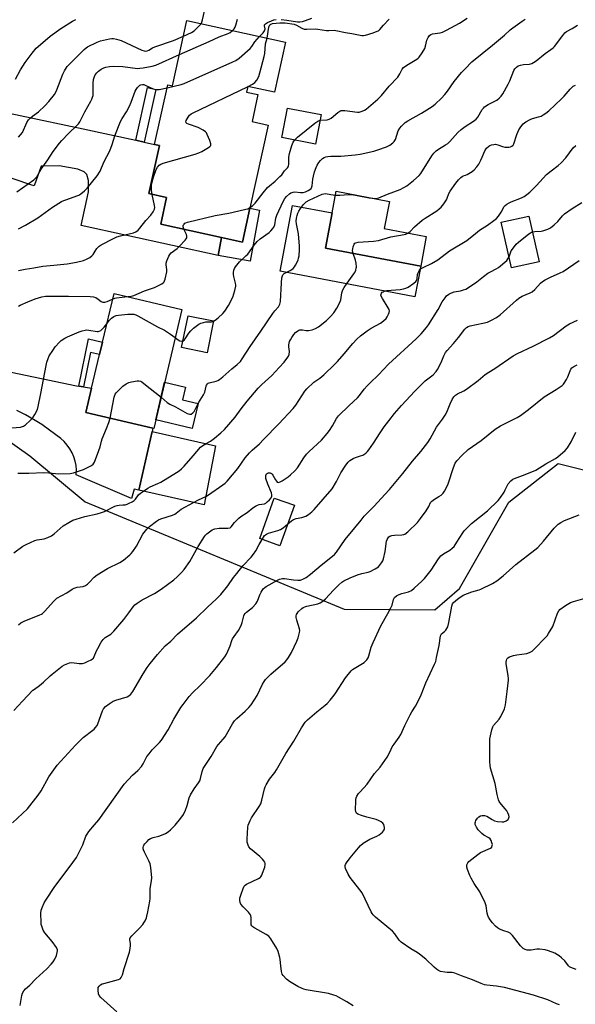
# Model space of a CAD drawing. Units: inches. Extents: x 1267769 to 1273769, y 577449 to 581449.
# Drawn here: x 1269277 to 1269531, y 579870 to 580321 of the extents above; entities that cross this region are included whole.
import ezdxf

# ---------------------------------------------------------------- set-up
doc = ezdxf.new("R2010")
doc.units = ezdxf.units.IN
doc.header["$MEASUREMENT"] = 0
for name, color, linetype in [('BLDG-Footprint', 5, 'Continuous'), ('CULTRL-Pad', 6, 'Continuous'), ('NTRL-Trees', 3, 'Continuous'), ('TRANS-Driveway', 251, 'Continuous'), ('TRANS-Non Street Sidewalk', 7, 'Continuous'), ('Undefined', 1, 'Continuous')]:
    doc.layers.add(name, color=color, linetype=linetype)

msp = doc.modelspace()

# ---------------------------------------------------------------- linework, layer by layer
at = {"layer": 'BLDG-Footprint'}
for points, elevation in [([(1269398.66, 580310.56), (1269393.61, 580287.7), (1269381.41, 580290.4), (1269380.83, 580287.79), (1269386.12, 580286.62), (1269383.41, 580274.34), (1269390.8, 580272.71), (1269382.38, 580234.59), (1269378.95, 580219.08), (1269369.38, 580221.19), (1269341.56, 580227.34), (1269344.26, 580239.53), (1269336.21, 580241.31), (1269341.07, 580263.29), (1269338.77, 580263.8), (1269344.81, 580291.13), (1269347.02, 580290.64), (1269353.61, 580320.51)], 619), ([(1269415.08, 580277.52), (1269412.47, 580264.01), (1269397.08, 580266.98), (1269399.69, 580280.48)], 621.4), ([(1269463.18, 580221.64), (1269460.62, 580208.1), (1269417.01, 580216.35), (1269420.05, 580232.45), (1269421.93, 580242.36), (1269446.27, 580237.75), (1269443.91, 580225.28)], 627.49), ([(1269514.87, 580210.16), (1269502.18, 580207.3), (1269497.47, 580228.19), (1269510.16, 580231.05)], 631.8), ([(1269351.26, 580188.31), (1269338.37, 580133.83), (1269337.97, 580133.92), (1269307.32, 580141.18), (1269309.93, 580152.2), (1269313.59, 580167.7), (1269314.92, 580173.28), (1269320.21, 580195.66)], 624.77), ([(1269365.81, 580183.03), (1269362.78, 580168.46), (1269351.15, 580170.88), (1269354.18, 580185.45)], 624.11), ([(1269366.6, 580125.94), (1269361.54, 580098.84), (1269331.57, 580105.6), (1269337.63, 580132.47)], 627.58), ([(1269402.76, 580098.67), (1269396.16, 580080.16), (1269386.9, 580083.47), (1269393.49, 580101.97)], 633.4)]:
    msp.add_lwpolyline(points, close=True, dxfattribs=dict(at, elevation=elevation))
at = {"layer": 'CULTRL-Pad'}
for points in [[(1269386.75, 580233.81), (1269382.54, 580210.43), (1269367.92, 580213.06), (1269369.38, 580221.19), (1269378.95, 580219.08), (1269382.38, 580234.59)], [(1269460.62, 580208.1), (1269457.98, 580194.14), (1269396.28, 580205.81), (1269401.97, 580235.88), (1269420.05, 580232.45), (1269417.01, 580216.35)], [(1269358.74, 580145.29), (1269356.01, 580133.78), (1269339.29, 580137.74), (1269343.38, 580155.01), (1269352.92, 580152.75), (1269351.55, 580146.98)]]:
    msp.add_lwpolyline(points, close=True, dxfattribs=at)
at = {"layer": 'NTRL-Trees'}
msp.add_lwpolyline([(1268916.32, 580273.43), (1269037.09, 580212.36), (1269130.86, 580181.5), (1269250.41, 580143.41), (1269281.66, 580121.27), (1269306.92, 580100.22), (1269425.55, 580051.12), (1269467.13, 580050.85), (1269478.42, 580060.53), (1269501, 580100.04), (1269523.58, 580117.78), (1269549.38, 580111.33), (1269573.58, 580116.98), (1269607.45, 580098.43), (1269598.58, 580066.17), (1269575.19, 580021.82), (1269592.12, 579991.98), (1269625.99, 579984.72), (1269695.31, 579968.06), (1269774.41, 579968.67), (1269804.22, 579927.46), (1269842.93, 579872.62), (1269876.8, 579866.17)], dxfattribs=at)
at = {"layer": 'TRANS-Driveway'}
for points in [[(1269248.3, 580283.18), (1269306, 580271.02), (1269330.14, 580265.7), (1269334, 580264.85), (1269338.77, 580263.8), (1269341.07, 580263.29), (1269336.21, 580241.31), (1269344.26, 580239.53), (1269341.56, 580227.34), (1269369.38, 580221.19), (1269367.92, 580213.06), (1269305.12, 580226.79), (1269308.52, 580242.19), (1269308.44, 580247.36), (1269307.74, 580250.1), (1269306.46, 580251.3), (1269303.69, 580252.46), (1269295.15, 580253.96), (1269286.8, 580253.83), (1269283.58, 580244.82), (1269282.07, 580245.35), (1269258.16, 580253.34)], [(1269230.75, 580168.46), (1269303.06, 580153.37), (1269304.09, 580153.2), (1269306.18, 580152.84), (1269309.93, 580152.2), (1269307.32, 580141.18), (1269337.97, 580133.92), (1269337.63, 580132.47), (1269331.57, 580105.6), (1269329.46, 580106.12), (1269328.25, 580101.77), (1269302.91, 580112.66), (1269302.98, 580114.74), (1269302.81, 580116.81), (1269302.43, 580118.85), (1269301.82, 580120.83), (1269301, 580122.74), (1269299.99, 580124.55), (1269298.78, 580126.24), (1269297.39, 580127.79), (1269295.85, 580129.17), (1269290.7, 580133.07), (1269287.12, 580135.58), (1269283.41, 580137.91), (1269279.6, 580140.06), (1269275.68, 580142.01)]]:
    msp.add_lwpolyline(points, dxfattribs=at)
at = {"layer": 'TRANS-Non Street Sidewalk'}
for points in [[(1269334, 580264.85), (1269330.14, 580265.7), (1269335.47, 580289.88), (1269339.33, 580289.03)], [(1269306.18, 580152.84), (1269304.09, 580153.2), (1269308.5, 580174.8), (1269314.91, 580173.28), (1269313.6, 580167.7), (1269309.39, 580168.56)]]:
    msp.add_lwpolyline(points, close=True, dxfattribs=at)
at = {"layer": 'Undefined'}
msp.add_line((1269381.36, 580290.18, 620), (1269381.68, 580290.33, 620), dxfattribs=at)
for points, elevation in [([(1269360.09, 580319.08), (1269360.4, 580319.73), (1269360.76, 580320.84), (1269361.87, 580326.25)], 614), ([(1269365.79, 580182.96), (1269366.49, 580183.41), (1269367.82, 580184.52), (1269370, 580186.44), (1269370.98, 580187.48), (1269372.58, 580190.03), (1269374.59, 580193.91), (1269375.53, 580196.95), (1269375.95, 580198.9), (1269375.95, 580199.47), (1269375.82, 580200.33), (1269375.02, 580203.35), (1269374.87, 580204.36), (1269374.91, 580205.17), (1269375.11, 580206.24), (1269375.4, 580207.02), (1269375.85, 580207.76), (1269377.64, 580210.09), (1269380.61, 580212.81), (1269381.4, 580213.63), (1269384.39, 580217.78), (1269385.7, 580219.36), (1269387.16, 580220.57), (1269391.21, 580223.48), (1269392.05, 580224.26), (1269392.98, 580225.33), (1269393.41, 580226.02), (1269393.78, 580226.95), (1269394.34, 580230.14), (1269394.8, 580231.48), (1269397.63, 580237.67), (1269398.48, 580239.12), (1269399.17, 580240.01), (1269400.49, 580241.17), (1269401.2, 580241.65), (1269401.71, 580241.89), (1269402.2, 580242), (1269402.98, 580242.05), (1269405.52, 580241.77), (1269406.81, 580241.86), (1269407.83, 580242.16), (1269409.08, 580242.69), (1269409.9, 580243.2), (1269410.39, 580243.71), (1269410.74, 580244.34), (1269410.88, 580244.86), (1269411.18, 580247.91), (1269411.49, 580249.32), (1269412.04, 580251.24), (1269412.75, 580253.2), (1269413.26, 580254.38), (1269413.98, 580255.57), (1269414.71, 580256.42), (1269415.71, 580257.34), (1269416.38, 580257.79), (1269417.19, 580258.1), (1269418.05, 580258.3), (1269419.52, 580258.45), (1269423.97, 580258.39), (1269430.63, 580259.08), (1269432.95, 580259.41), (1269439.09, 580260.74), (1269441.06, 580261.33), (1269444.89, 580262.74), (1269446.42, 580263.53), (1269447.81, 580264.49), (1269448.39, 580265.1), (1269449, 580266.05), (1269450.37, 580270.03), (1269451.05, 580271.33), (1269451.78, 580272.22), (1269453.52, 580273.81), (1269454.67, 580274.69), (1269460.96, 580278.08), (1269465.81, 580281.16), (1269467.18, 580282.23), (1269470.09, 580285.05), (1269471.61, 580286.7), (1269472.82, 580288.18), (1269475.99, 580292.61), (1269479.31, 580296.69), (1269480.9, 580298.43), (1269484.05, 580301.56), (1269493.53, 580309.19), (1269499.01, 580313.85), (1269501.63, 580316.26), (1269502.76, 580317.19), (1269507.02, 580320.27), (1269508.48, 580321.21)], 624), ([(1269374.44, 580315.91), (1269375.24, 580316.78), (1269375.61, 580317.47), (1269375.97, 580318.47), (1269376.7, 580321.1)], 616), ([(1269386.78, 580313.19), (1269388.41, 580314.94), (1269389.08, 580315.86), (1269389.27, 580316.32), (1269389.33, 580316.76), (1269389.11, 580318.07), (1269389.16, 580318.49), (1269389.57, 580319.03), (1269390.47, 580319.58), (1269392.29, 580320.4), (1269393.36, 580320.79), (1269394.44, 580321.01)], 618), ([(1269390.29, 580312.41), (1269391.09, 580317.47), (1269391.23, 580318), (1269391.49, 580318.53), (1269392, 580318.89), (1269392.76, 580319.11), (1269396.15, 580319.5), (1269398.55, 580319.41), (1269402.67, 580318.85), (1269403.77, 580318.45), (1269406.25, 580316.97), (1269407.31, 580316.61), (1269408.44, 580316.53), (1269412.39, 580316.72), (1269413.53, 580316.61), (1269417.54, 580315.92), (1269418.58, 580315.9), (1269420.95, 580316.05), (1269421.82, 580316.01), (1269426.16, 580315.04), (1269429.13, 580314.58), (1269433.6, 580313.68), (1269434.45, 580313.68), (1269435.28, 580313.83), (1269438.87, 580314.93), (1269440.75, 580315.6), (1269441.23, 580315.87), (1269441.84, 580316.39), (1269443.55, 580318.46), (1269446.1, 580321.19)], 620), ([(1269396.71, 580321.03), (1269399.37, 580320.71), (1269404.26, 580319.99), (1269405.34, 580319.97), (1269406.44, 580320.14), (1269407.81, 580320.5), (1269410.78, 580321.61)], 618), ([(1269414.57, 580274.88), (1269417.72, 580275.08), (1269418.77, 580275.32), (1269419.68, 580275.89), (1269422.63, 580278.48), (1269423.54, 580279.07), (1269424.27, 580279.34), (1269425.05, 580279.41), (1269425.89, 580279.37), (1269431.61, 580278.58), (1269432.46, 580278.63), (1269433.81, 580279), (1269434.84, 580279.46), (1269435.58, 580279.96), (1269441.04, 580284.5), (1269442.64, 580286.15), (1269446.22, 580290.49), (1269450.11, 580294.67), (1269451.04, 580296.08), (1269452.16, 580298.33), (1269452.67, 580298.99), (1269454.29, 580300.15), (1269458.79, 580302.84), (1269459.47, 580303.37), (1269459.86, 580303.79), (1269461.21, 580305.72), (1269462.44, 580307.72), (1269462.82, 580308.78), (1269463.36, 580311.54), (1269464, 580312.83), (1269464.69, 580313.73), (1269465.29, 580314.16), (1269465.99, 580314.43), (1269469.51, 580314.93), (1269470.62, 580315.26), (1269472.44, 580316.16), (1269478.33, 580319.36), (1269481.81, 580321.55)], 622), ([(1269350.17, 580304.93), (1269363.81, 580310.98), (1269368.29, 580313.05), (1269372.5, 580314.56), (1269373.44, 580315.11), (1269374.44, 580315.91)], 616), ([(1269352.05, 580313.43), (1269355.69, 580315.02), (1269356.96, 580315.75), (1269359.25, 580318.02), (1269360.09, 580319.08)], 614), ([(1269438.75, 580239.18), (1269440.33, 580239.12), (1269441.42, 580239.33), (1269445.44, 580241.12), (1269451.15, 580243.16), (1269452.95, 580244.08), (1269454.19, 580244.83), (1269457.24, 580247.26), (1269459.87, 580249.63), (1269460.7, 580250.57), (1269465.76, 580258.65), (1269466.66, 580259.8), (1269467.65, 580260.84), (1269468.77, 580261.7), (1269472.01, 580263.6), (1269472.96, 580264.25), (1269473.95, 580265.22), (1269477.58, 580269.28), (1269479.08, 580270.64), (1269480.93, 580272.01), (1269484.82, 580274.44), (1269486, 580275.31), (1269486.83, 580276.29), (1269488.81, 580279.76), (1269489.3, 580280.46), (1269489.86, 580281.08), (1269491.46, 580282.15), (1269495.43, 580284.13), (1269496.52, 580284.95), (1269497.48, 580285.89), (1269498.29, 580287.05), (1269500.7, 580291.35), (1269501.44, 580292.95), (1269503.29, 580297.69), (1269503.72, 580298.42), (1269504.43, 580299.22), (1269505.27, 580299.84), (1269506.29, 580300.17), (1269507.65, 580300.38), (1269510.48, 580300.58), (1269511.54, 580300.86), (1269512.27, 580301.28), (1269513.43, 580302.12), (1269517.61, 580305.47), (1269520.21, 580307.21), (1269521.26, 580308.09), (1269521.85, 580308.71), (1269525.61, 580313.74), (1269526.57, 580314.82), (1269527.4, 580315.45), (1269530.01, 580316.93), (1269532.42, 580318.46)], 626), ([(1269276.41, 580267.11), (1269277.43, 580268.14), (1269278.27, 580269.33), (1269280.23, 580273.83), (1269280.97, 580275.04), (1269281.75, 580275.83), (1269282.82, 580276.75), (1269285.59, 580278.78), (1269288.55, 580281.52), (1269290.35, 580283.47), (1269292.94, 580286.68), (1269293.63, 580287.81), (1269294.08, 580288.79), (1269296.7, 580296.03), (1269297.53, 580297.53), (1269298.8, 580299.41), (1269299.77, 580300.5), (1269304, 580304.64), (1269306.56, 580307.3), (1269307.38, 580308.01), (1269308.09, 580308.46), (1269312.48, 580310.61), (1269314.08, 580311.26), (1269318.11, 580312.2), (1269319.27, 580312.35), (1269320, 580312.34), (1269321.31, 580312.07), (1269323.49, 580311.31), (1269332.89, 580306.97), (1269333.98, 580306.6), (1269334.82, 580306.54), (1269335.34, 580306.63), (1269336.09, 580306.92), (1269337.84, 580307.97), (1269338.91, 580308.44), (1269347.43, 580311.44), (1269352.05, 580313.43)], 614), ([(1269344.51, 580289.79), (1269350.97, 580291.2), (1269352.37, 580291.64), (1269374.6, 580301.56), (1269375.92, 580302.21), (1269377.48, 580303.3), (1269382.59, 580307.75), (1269383.32, 580308.63), (1269384.6, 580310.79), (1269386.78, 580313.19)], 618), ([(1269381.68, 580290.33), (1269383.59, 580291.33), (1269384.65, 580292.15), (1269385.51, 580293.21), (1269386.43, 580294.95), (1269386.97, 580296.63), (1269389, 580304.01), (1269389.24, 580305.46), (1269389.61, 580309.85), (1269390.29, 580312.41)], 620), ([(1269275.72, 580242.13), (1269283.46, 580247.68), (1269284.31, 580248.43), (1269284.82, 580249.05), (1269286.83, 580252.56), (1269289.94, 580256.78), (1269292.33, 580260.52), (1269295.23, 580264.36), (1269296.38, 580265.67), (1269299.4, 580268.82), (1269303.32, 580272.68), (1269303.89, 580273.32), (1269304.52, 580274.22), (1269306.86, 580278.76), (1269309.58, 580283.55), (1269310.08, 580284.59), (1269310.38, 580285.41), (1269310.58, 580286.25), (1269310.69, 580287.72), (1269310.61, 580291.81), (1269310.85, 580293.53), (1269311.21, 580294.93), (1269311.59, 580295.69), (1269312.3, 580296.58), (1269313.08, 580297.3), (1269314.3, 580298.19), (1269315.46, 580298.8), (1269316.49, 580299.13), (1269318.12, 580299.47), (1269319.82, 580299.62), (1269324.22, 580299.55), (1269330.94, 580298.64), (1269332.08, 580298.67), (1269333.52, 580298.88), (1269337.74, 580299.7), (1269339.35, 580300.15), (1269350.17, 580304.93)], 616), ([(1269276.5, 580225.22), (1269279.73, 580226.94), (1269285.28, 580230.17), (1269292, 580235.05), (1269296.19, 580237.64), (1269297.21, 580238.17), (1269298.55, 580238.69), (1269303.24, 580240.23), (1269304.02, 580240.6), (1269304.95, 580241.21), (1269306.72, 580242.6), (1269307.89, 580243.81), (1269312.45, 580249.44), (1269313.82, 580251.62), (1269315.56, 580255.63), (1269318.24, 580260.85), (1269319.34, 580263.83), (1269320.53, 580267.73), (1269323.24, 580274.36), (1269323.96, 580275.67), (1269325.92, 580278.68), (1269327.3, 580281.27), (1269328.1, 580283.17), (1269329.89, 580288.16), (1269330.29, 580288.94), (1269330.99, 580289.9), (1269331.58, 580290.54), (1269332.02, 580290.9), (1269332.51, 580291.15), (1269333.23, 580291.28), (1269333.89, 580291.18), (1269334.43, 580291), (1269338.17, 580289.31), (1269339.52, 580288.91), (1269340.94, 580289.02), (1269344.51, 580289.79)], 618), ([(1269337.73, 580240.98), (1269337.37, 580242.86), (1269337.29, 580243.67), (1269337.31, 580244.97), (1269337.51, 580246.09), (1269338.28, 580248.84), (1269339.56, 580252.42), (1269340.06, 580253.42), (1269340.88, 580254.4), (1269341.58, 580254.83), (1269342.69, 580255.22), (1269357.38, 580259.42), (1269359.08, 580259.96), (1269360.41, 580260.6), (1269363.47, 580262.37), (1269364.14, 580262.85), (1269364.57, 580263.4), (1269364.57, 580264.1), (1269364.03, 580265.69), (1269362.89, 580268.39), (1269362.47, 580269.12), (1269362.11, 580269.53), (1269360.97, 580270.31), (1269358.7, 580271.51), (1269354.28, 580273.13), (1269353.56, 580273.46), (1269353.21, 580273.73), (1269353.08, 580274.09), (1269353.26, 580274.76), (1269354.1, 580276.27), (1269354.79, 580277.21), (1269355.46, 580277.76), (1269356.49, 580278.33), (1269381.36, 580290.18)], 620), ([(1269454.79, 580223.23), (1269455.77, 580223.94), (1269457.82, 580226.13), (1269461.21, 580229.17), (1269462.6, 580230.13), (1269468.04, 580233.48), (1269469.14, 580234.3), (1269469.94, 580235.06), (1269471.24, 580236.7), (1269472.43, 580238.4), (1269472.79, 580239.16), (1269473.49, 580241.41), (1269474.03, 580242.42), (1269476.63, 580246.05), (1269477.92, 580247.66), (1269478.91, 580248.7), (1269479.56, 580249.21), (1269480, 580249.44), (1269481.16, 580249.77), (1269481.95, 580250.1), (1269484.21, 580251.39), (1269485.07, 580252.12), (1269486.35, 580253.61), (1269487.17, 580254.77), (1269488.14, 580256.6), (1269488.78, 580257.94), (1269489.98, 580260.88), (1269490.81, 580262.04), (1269491.8, 580263.05), (1269492.26, 580263.36), (1269493, 580263.64), (1269494.08, 580263.83), (1269494.89, 580263.87), (1269495.96, 580263.69), (1269498.02, 580262.86), (1269499.08, 580262.6), (1269500.98, 580262.62), (1269501.76, 580262.75), (1269502.37, 580263), (1269502.89, 580263.42), (1269503.3, 580264.09), (1269504.56, 580268.35), (1269505.51, 580270.46), (1269506.41, 580271.93), (1269507.59, 580273.23), (1269508.7, 580274.17), (1269510.72, 580275.29), (1269511.79, 580275.71), (1269514.59, 580276.42), (1269515.7, 580276.78), (1269516.72, 580277.31), (1269517.92, 580278.14), (1269519.27, 580279.27), (1269525.05, 580284.63), (1269526.23, 580285.85), (1269528.99, 580289.15), (1269530.48, 580290.41), (1269531.42, 580291.01)], 628), ([(1269402.91, 580265.85), (1269403.53, 580266.57), (1269404.17, 580267.16), (1269412.07, 580273.6), (1269413.45, 580274.54), (1269414.57, 580274.88)], 622), ([(1269382.44, 580234.88), (1269383.57, 580235.69), (1269384.77, 580236.9), (1269388.47, 580241.61), (1269390.5, 580244.05), (1269391.33, 580244.83), (1269394, 580247.08), (1269396.19, 580249.11), (1269396.96, 580249.98), (1269398.27, 580251.78), (1269399.58, 580253.13), (1269399.89, 580253.54), (1269400.1, 580254.02), (1269400.2, 580254.56), (1269400.26, 580257.96), (1269400.54, 580259.66), (1269401.61, 580263.31), (1269402.25, 580264.8), (1269402.91, 580265.85)], 622), ([(1269362.27, 580102.72), (1269363.43, 580103.44), (1269370.07, 580108.08), (1269371.02, 580108.79), (1269371.95, 580109.65), (1269376.87, 580115.46), (1269380.28, 580120.44), (1269382.18, 580122.69), (1269383.44, 580123.93), (1269386.79, 580126.84), (1269388.69, 580128.71), (1269395.67, 580135.91), (1269402.26, 580142.91), (1269403.42, 580144.48), (1269407.53, 580150.84), (1269408.43, 580152), (1269411.73, 580154.98), (1269414.41, 580156.88), (1269416.2, 580158.33), (1269421.32, 580163.21), (1269422.53, 580164.48), (1269425.55, 580167.94), (1269429.49, 580172.7), (1269431.39, 580174.72), (1269433.03, 580176.18), (1269436.05, 580178.54), (1269437.99, 580179.75), (1269442.14, 580182.04), (1269443.52, 580183.07), (1269444.79, 580184.22), (1269445.28, 580184.9), (1269445.9, 580186.16), (1269446.17, 580186.94), (1269446.27, 580187.7), (1269446.15, 580188.22), (1269445.79, 580188.98), (1269443.13, 580193.24), (1269442.55, 580194.43), (1269442.43, 580194.89), (1269442.47, 580195.34), (1269442.67, 580195.77), (1269442.98, 580196.14), (1269443.38, 580196.42), (1269443.86, 580196.62), (1269445.17, 580196.93), (1269451.28, 580197.42), (1269452.71, 580197.66), (1269453.81, 580198.06), (1269454.86, 580198.56), (1269457.49, 580200.29), (1269458.33, 580201.02), (1269458.8, 580201.7), (1269459.06, 580202.48), (1269459.2, 580204.23), (1269459.38, 580205.04), (1269459.84, 580206.02), (1269460.52, 580206.83), (1269461.72, 580207.55), (1269465.6, 580209.39), (1269468.51, 580211.07), (1269473.79, 580215.08), (1269481.7, 580219.92), (1269485.64, 580223.11), (1269487.52, 580224.52), (1269488.71, 580225.35), (1269491.27, 580226.92), (1269494.13, 580228.96), (1269495.25, 580229.89), (1269496.18, 580230.95), (1269497.49, 580232.78), (1269498.33, 580234.57), (1269498.72, 580235.23), (1269499.25, 580235.82), (1269500.11, 580236.51), (1269501.05, 580237.1), (1269502.06, 580237.59), (1269506.75, 580239.36), (1269508.02, 580240.05), (1269509.22, 580240.85), (1269510.52, 580242.01), (1269513.64, 580245.08), (1269518.27, 580250.07), (1269520.33, 580251.78), (1269523.6, 580254.16), (1269524.87, 580255.33), (1269527.07, 580257.66), (1269530.46, 580262.19), (1269531.59, 580263.32)], 630), ([(1269276.49, 580206.19), (1269279.52, 580206.8), (1269283.47, 580207.36), (1269287.54, 580208.12), (1269292.58, 580208.5), (1269298.77, 580209.25), (1269303.01, 580209.92), (1269306.17, 580210.76), (1269307.57, 580211.26), (1269309.13, 580212.13), (1269310.07, 580212.82), (1269310.58, 580213.42), (1269311.51, 580215.01), (1269312.37, 580216.16), (1269313.33, 580217.2), (1269314.28, 580217.86), (1269319.89, 580220.78), (1269321.48, 580221.49), (1269323.15, 580221.99), (1269329.16, 580223.35), (1269330.19, 580223.78), (1269331.28, 580224.59), (1269332.05, 580225.48), (1269334.75, 580229), (1269337.09, 580231.49), (1269338.05, 580232.93), (1269338.69, 580234.19), (1269338.86, 580235), (1269338.8, 580235.85), (1269337.73, 580240.98)], 620), ([(1269341.74, 580148.08), (1269344.55, 580145.77), (1269345.77, 580144.92), (1269348.41, 580143.75), (1269353.76, 580140.67), (1269354.77, 580140.32), (1269355.48, 580140.43), (1269356.35, 580140.99), (1269356.89, 580141.61), (1269358.86, 580145.51), (1269361.21, 580149.18), (1269361.75, 580150.51), (1269362.38, 580153.21), (1269362.58, 580153.7), (1269363, 580154.26), (1269363.35, 580154.56), (1269363.8, 580154.78), (1269366.93, 580155.48), (1269367.75, 580155.77), (1269368.48, 580156.18), (1269370.03, 580157.39), (1269374.14, 580161.06), (1269376.62, 580163.04), (1269378.05, 580164.52), (1269378.91, 580165.7), (1269382.46, 580171.37), (1269387.44, 580178.37), (1269392.93, 580186.45), (1269393.8, 580187.61), (1269395.44, 580189.47), (1269395.87, 580190.11), (1269396.15, 580190.76), (1269396.36, 580191.9), (1269396.82, 580200.46), (1269397.04, 580202.71), (1269397.29, 580203.75), (1269397.54, 580204.19), (1269398.11, 580204.68), (1269400.84, 580206.06), (1269401.59, 580206.52), (1269402.26, 580207.06), (1269402.79, 580207.75), (1269403.25, 580208.5), (1269404.46, 580210.88), (1269404.73, 580211.71), (1269404.9, 580212.84), (1269405.1, 580215.73), (1269405.09, 580217.31), (1269404.67, 580222.86), (1269403.72, 580227.52), (1269403.62, 580228.68), (1269403.76, 580230.13), (1269403.99, 580231.28), (1269404.34, 580232.33), (1269404.79, 580233.33), (1269405.57, 580234.53), (1269406.97, 580236.36), (1269407.53, 580237), (1269408.18, 580237.53), (1269409.6, 580238.33), (1269415.55, 580241.02), (1269416.3, 580241.27), (1269417.1, 580241.33), (1269419.53, 580240.86), (1269421.6, 580240.62)], 626), ([(1269421.6, 580240.62), (1269423.61, 580240.53), (1269427.57, 580240.83), (1269429.84, 580240.75), (1269431.56, 580240.51), (1269437.01, 580239.4), (1269438.75, 580239.18)], 626), ([(1269352.14, 580225), (1269351.84, 580226.05), (1269351.87, 580226.53), (1269352.02, 580226.97), (1269352.27, 580227.38), (1269352.61, 580227.71), (1269353.01, 580227.97), (1269353.81, 580228.28), (1269366.47, 580231.31), (1269372.72, 580232.32), (1269374.75, 580232.75), (1269380.58, 580234.15), (1269381.43, 580234.42), (1269382.44, 580234.88)], 622), ([(1269511.8, 580223.77), (1269512.88, 580223.96), (1269515.74, 580224.11), (1269516.59, 580224.23), (1269518.82, 580224.98), (1269520.09, 580225.7), (1269521.68, 580227.01), (1269523.43, 580228.61), (1269525.47, 580231.07), (1269526.44, 580232.03), (1269530.03, 580234.46), (1269534.44, 580237.21)], 632), ([(1269326.6, 580194.15), (1269328.12, 580194.38), (1269329.25, 580194.68), (1269334.12, 580196.78), (1269338.68, 580198.34), (1269342.04, 580200.04), (1269342.73, 580200.51), (1269343.1, 580200.89), (1269343.36, 580201.34), (1269343.63, 580202.12), (1269344.34, 580205.48), (1269344.37, 580206.58), (1269344.04, 580208.69), (1269344.11, 580209.48), (1269344.43, 580210.59), (1269345.33, 580212.75), (1269345.76, 580213.5), (1269346.34, 580214.15), (1269349.06, 580216.22), (1269350.12, 580217.21), (1269352.73, 580219.98), (1269353.26, 580220.64), (1269353.51, 580221.1), (1269353.6, 580221.84), (1269353.41, 580222.63), (1269352.14, 580225)], 622), ([(1269429.72, 580213.95), (1269429.45, 580215.23), (1269429.5, 580216.08), (1269429.67, 580216.92), (1269430.11, 580218.19), (1269430.41, 580218.57), (1269430.84, 580218.81), (1269431.92, 580219.02), (1269438.96, 580219.57), (1269441.22, 580219.88), (1269447, 580221.46), (1269453.1, 580222.53), (1269453.88, 580222.77), (1269454.79, 580223.23)], 628), ([(1269501.05, 580212.31), (1269502.09, 580215.06), (1269503.06, 580216.52), (1269504.35, 580218.12), (1269505.46, 580219.12), (1269510.1, 580222.92), (1269510.85, 580223.4), (1269511.8, 580223.77)], 632), ([(1269274.36, 580004.7), (1269278.33, 580009.04), (1269283.06, 580013.99), (1269283.73, 580014.56), (1269286.08, 580016.2), (1269287.93, 580017.65), (1269291.02, 580020.68), (1269291.9, 580021.44), (1269296.5, 580025.02), (1269297.49, 580025.62), (1269299.07, 580026.33), (1269299.89, 580026.59), (1269300.9, 580026.69), (1269304.3, 580026.31), (1269305.71, 580026.32), (1269306.81, 580026.63), (1269308.42, 580027.28), (1269309.72, 580027.89), (1269310.41, 580028.36), (1269310.75, 580028.73), (1269311.16, 580029.42), (1269312.22, 580032.08), (1269312.74, 580033.14), (1269314.38, 580035.99), (1269315.19, 580037.22), (1269316.17, 580038.12), (1269318.73, 580039.67), (1269320.15, 580041.01), (1269324.7, 580046.35), (1269327.03, 580049.46), (1269328.99, 580052.27), (1269329.69, 580053.07), (1269330.77, 580053.91), (1269333.16, 580055.4), (1269338.72, 580058.37), (1269341.78, 580060.22), (1269347.54, 580064.51), (1269349.06, 580065.87), (1269351.13, 580067.89), (1269352.25, 580069.27), (1269354.87, 580072.91), (1269358.7, 580079.82), (1269361.6, 580084.35), (1269362.13, 580085.06), (1269362.75, 580085.67), (1269365.11, 580087.37), (1269365.87, 580087.77), (1269366.39, 580087.95), (1269368.31, 580088.15), (1269372.29, 580088.14), (1269373.31, 580088.36), (1269373.9, 580088.79), (1269375.42, 580090.8), (1269377.35, 580092.83), (1269378.26, 580093.53), (1269381.17, 580095.42), (1269383.82, 580097.55), (1269384.98, 580098.26), (1269385.96, 580098.73), (1269386.72, 580098.96), (1269389.03, 580099.38), (1269389.66, 580099.68), (1269390.34, 580100.2), (1269391.38, 580101.24), (1269392.1, 580102.14), (1269392.42, 580102.78), (1269392.51, 580103.39), (1269392.3, 580104.42), (1269390.68, 580108.28), (1269389.78, 580110.98), (1269389.64, 580111.79), (1269389.66, 580112.29), (1269389.8, 580112.75), (1269390.05, 580113.13), (1269390.46, 580113.42), (1269390.94, 580113.56), (1269391.67, 580113.51), (1269392.27, 580113.26), (1269392.6, 580112.96), (1269392.95, 580112.5), (1269394.09, 580110.35), (1269394.56, 580109.64), (1269394.93, 580109.3), (1269395.49, 580109.15), (1269396.21, 580109.36), (1269397.2, 580109.92), (1269399.91, 580111.73), (1269401.05, 580112.65), (1269402.99, 580114.48), (1269404.18, 580115.78), (1269407.14, 580120.46), (1269408.32, 580122.07), (1269409.54, 580123.3), (1269415.2, 580128.49), (1269417.81, 580131.51), (1269418.82, 580132.9), (1269420.23, 580135.08), (1269422.02, 580138.34), (1269423, 580139.59), (1269427.82, 580144.36), (1269431.74, 580147.8), (1269432.62, 580148.86), (1269434.76, 580151.76), (1269436.07, 580153.28), (1269437.47, 580154.73), (1269441.35, 580158.36), (1269445.91, 580163.26), (1269458.53, 580174.79), (1269460.75, 580177.17), (1269463.27, 580180.09), (1269464.18, 580181.26), (1269468.56, 580188.27), (1269470.51, 580191.79), (1269471.76, 580193.66), (1269472.47, 580194.51), (1269473.51, 580195.32), (1269474.69, 580195.92), (1269475.97, 580196.31), (1269478.79, 580196.87), (1269480.17, 580197.23), (1269481.23, 580197.63), (1269482.49, 580198.35), (1269486.38, 580200.93), (1269489.35, 580203.35), (1269491.41, 580204.83), (1269492.63, 580205.56), (1269495.2, 580206.91), (1269496.17, 580207.55), (1269499.99, 580210.74), (1269500.56, 580211.39), (1269501.05, 580212.31)], 632), ([(1269362.32, 580126.9), (1269364.35, 580128.04), (1269366.25, 580129.35), (1269369.06, 580131.78), (1269370.73, 580133.36), (1269375.63, 580139.02), (1269378.34, 580142.83), (1269381.12, 580146.34), (1269386.24, 580152.2), (1269387.88, 580153.92), (1269392.43, 580158.12), (1269395.83, 580161.67), (1269398.06, 580164.24), (1269399.77, 580166.5), (1269400.04, 580166.98), (1269400.32, 580167.73), (1269400.53, 580169.03), (1269400.25, 580171.22), (1269400.24, 580172.04), (1269400.34, 580172.86), (1269400.56, 580173.64), (1269400.94, 580174.42), (1269401.58, 580175.41), (1269402.59, 580176.87), (1269403.33, 580177.78), (1269404.32, 580178.57), (1269404.76, 580178.78), (1269405.3, 580178.92), (1269406.42, 580178.97), (1269408.19, 580178.67), (1269409.22, 580178.62), (1269410.9, 580178.95), (1269412.45, 580179.52), (1269413.77, 580180.38), (1269417.42, 580183.31), (1269419.3, 580185.03), (1269420.78, 580186.68), (1269422.14, 580188.89), (1269423.26, 580190.92), (1269423.75, 580191.97), (1269423.97, 580192.77), (1269424.47, 580195.89), (1269424.94, 580197.29), (1269425.53, 580198.32), (1269426.87, 580200.3), (1269430.05, 580204.53), (1269430.49, 580205.28), (1269430.91, 580206.32), (1269431.12, 580207.13), (1269431.18, 580207.69), (1269431.03, 580209.45), (1269430.74, 580210.89), (1269429.72, 580213.95)], 628), ([(1269399.71, 580090.12), (1269401.46, 580091.58), (1269402.42, 580092.18), (1269403.67, 580092.62), (1269406.17, 580093.09), (1269408.05, 580093.76), (1269409.28, 580094.43), (1269410.84, 580095.69), (1269411.83, 580096.67), (1269420.07, 580106.24), (1269422.08, 580109.51), (1269424.03, 580113.51), (1269426.32, 580117), (1269427.38, 580118.43), (1269428.22, 580119.2), (1269429.65, 580120.14), (1269430.7, 580120.6), (1269432.98, 580121.25), (1269434.05, 580121.66), (1269435.42, 580122.51), (1269436.22, 580123.22), (1269436.93, 580124.1), (1269439.03, 580127.16), (1269442.01, 580131.81), (1269443.96, 580134.65), (1269445.95, 580137.37), (1269448.59, 580140.67), (1269451.85, 580144.32), (1269457.92, 580150.84), (1269460.49, 580153.49), (1269462.73, 580155.58), (1269466.26, 580158.43), (1269467.63, 580159.89), (1269468.28, 580160.87), (1269469.69, 580163.48), (1269470.31, 580164.8), (1269471.2, 580167.08), (1269471.97, 580168.55), (1269472.69, 580169.46), (1269475.65, 580172.72), (1269477.97, 580175.45), (1269480.86, 580179.24), (1269481.65, 580180.1), (1269482.4, 580180.56), (1269483.23, 580180.84), (1269489, 580181.99), (1269491.24, 580182.53), (1269493.07, 580183.34), (1269495.32, 580184.6), (1269496.92, 580185.88), (1269504.4, 580192.57), (1269505.53, 580193.5), (1269507.01, 580194.33), (1269510.7, 580195.84), (1269511.66, 580196.39), (1269512.85, 580197.5), (1269515.47, 580200.36), (1269516.32, 580201.08), (1269517.55, 580201.8), (1269520.11, 580203.1), (1269524.46, 580205.05), (1269525.78, 580205.73), (1269533.19, 580210.64)], 634), ([(1269276.44, 580189.8), (1269277.22, 580190.22), (1269280.73, 580191.81), (1269284.07, 580193.14), (1269287.11, 580194.08), (1269288.86, 580194.34), (1269291.25, 580194.43), (1269294.94, 580194.33), (1269299.36, 580194.4), (1269309.34, 580194.3), (1269310.74, 580194.06), (1269311.81, 580193.73), (1269312.93, 580193.05), (1269314.29, 580191.91), (1269314.66, 580191.73), (1269315.13, 580191.64), (1269315.95, 580191.7), (1269317.08, 580191.97), (1269319.58, 580193)], 622), ([(1269319.58, 580193), (1269320.59, 580193.41), (1269321.41, 580193.61), (1269326.6, 580194.15)], 622), ([(1269316.92, 580181.75), (1269318.04, 580183.19), (1269318.99, 580184.24), (1269320.12, 580185.03), (1269321.12, 580185.49), (1269322.26, 580185.72), (1269326.57, 580186.15), (1269327.96, 580186.21), (1269329.32, 580186.1), (1269330.12, 580185.85), (1269331.16, 580185.34), (1269340.14, 580180.35), (1269343.35, 580178.76), (1269346.06, 580177.01), (1269348.21, 580175.41)], 624), ([(1269273.39, 580134.13), (1269277.34, 580134.46), (1269278.7, 580134.86), (1269279.66, 580135.44), (1269281.95, 580137.59), (1269283.19, 580138.98), (1269283.96, 580140.15), (1269285.11, 580142.53), (1269285.52, 580143.92), (1269286.74, 580149.89), (1269289.12, 580162.72), (1269289.46, 580164.16), (1269290, 580165.79), (1269290.57, 580167.09), (1269292.12, 580169.5), (1269293.29, 580171.12), (1269295.23, 580173.28), (1269296.07, 580174.07), (1269297.69, 580175.17), (1269298.94, 580175.82), (1269304.27, 580178.04), (1269305.61, 580178.48), (1269306.97, 580178.81), (1269307.79, 580178.92), (1269308.63, 580178.87), (1269312.49, 580178.26), (1269312.99, 580178.27), (1269313.47, 580178.38), (1269314.14, 580178.73), (1269314.97, 580179.43), (1269315.74, 580180.25), (1269316.92, 580181.75)], 624), ([(1269277.19, 579869.68), (1269277.98, 579874.34), (1269278.36, 579875.44), (1269278.91, 579876.46), (1269279.61, 579877.35), (1269281.66, 579879.13), (1269284.35, 579882.02), (1269289.44, 579886.57), (1269291.4, 579888.64), (1269292.28, 579889.74), (1269293.03, 579891.03), (1269293.79, 579892.59), (1269294.2, 579893.93), (1269294.32, 579894.75), (1269294.29, 579895.27), (1269293.88, 579896.27), (1269291.93, 579899.08), (1269288.5, 579902.99), (1269287.83, 579904.21), (1269287.12, 579906.02), (1269286.9, 579906.82), (1269286.8, 579907.68), (1269286.74, 579912.06), (1269286.9, 579913.41), (1269287.45, 579914.95), (1269288.28, 579916.73), (1269288.99, 579918), (1269293.03, 579924.28), (1269299.65, 579932.84), (1269302.95, 579937.45), (1269304.91, 579941.08), (1269305.87, 579943.33), (1269307.34, 579947.21), (1269307.86, 579948.23), (1269308.62, 579949.44), (1269311.31, 579952.39), (1269313.21, 579954.67), (1269324.92, 579970.97), (1269328.68, 579975.09), (1269331.05, 579977.28), (1269332.81, 579979.18), (1269333.62, 579980.34), (1269335.28, 579983.64), (1269336.24, 579985), (1269337.66, 579986.72), (1269340.96, 579990.08), (1269341.92, 579991.18), (1269344.98, 579995.85), (1269347.54, 580000.73), (1269350.84, 580006.07), (1269351.84, 580007.56), (1269354.56, 580011.1), (1269356.06, 580012.88), (1269359.68, 580016.23), (1269364.08, 580020.83), (1269367.15, 580024.43), (1269370.97, 580029.34), (1269371.72, 580030.6), (1269372.99, 580033.25), (1269373.41, 580034.33), (1269374.14, 580036.75), (1269374.47, 580037.51), (1269375.22, 580038.68), (1269377.21, 580041.34), (1269378.45, 580043.67), (1269378.92, 580044.98), (1269379.63, 580048.04), (1269379.82, 580048.56), (1269380.21, 580049.18), (1269380.8, 580049.77), (1269383.54, 580051.88), (1269385.17, 580053.51), (1269385.84, 580054.72), (1269386.9, 580057.7), (1269387.53, 580058.97), (1269388.56, 580060.39), (1269389.19, 580061.02), (1269389.88, 580061.56), (1269394.99, 580064.43), (1269396.02, 580064.88), (1269396.78, 580065.09), (1269397.33, 580065.16), (1269398.2, 580065.11), (1269402.37, 580064.51), (1269404.39, 580064.36), (1269405.52, 580064.44), (1269406.9, 580064.94), (1269408.19, 580065.66), (1269410.23, 580067.17), (1269415.11, 580071.25), (1269419.53, 580074.71), (1269421.07, 580076.11), (1269422, 580077.25), (1269426.05, 580083.01), (1269430.51, 580088.41), (1269433.29, 580091.93), (1269434.8, 580093.65), (1269439.28, 580098.25), (1269444.23, 580103.6), (1269446.31, 580105.97), (1269452.42, 580113.21), (1269456.82, 580118.81), (1269460.7, 580123.34), (1269463.84, 580127.34), (1269464.99, 580129.05), (1269467.85, 580134.45), (1269470.63, 580138.09), (1269471.82, 580139.86), (1269472.53, 580141.25), (1269474.08, 580145.03), (1269475.06, 580147.08), (1269475.78, 580148.28), (1269476.57, 580149.07), (1269477.52, 580149.69), (1269480.32, 580151.11), (1269481.55, 580151.87), (1269486.97, 580155.84), (1269490.08, 580158.59), (1269491.73, 580159.66), (1269494.59, 580161.24), (1269503.02, 580167.11), (1269504.87, 580168.09), (1269512.03, 580171.44), (1269519.57, 580175.26), (1269521.36, 580176.41), (1269527.24, 580180.86), (1269528.7, 580181.77), (1269532.44, 580183.41)], 636), ([(1269351.79, 580173.97), (1269352.26, 580174.26), (1269352.78, 580174.84), (1269354.41, 580177.46), (1269355.34, 580178.56), (1269356.64, 580179.73), (1269358.96, 580181.53), (1269359.99, 580182.08), (1269361.1, 580182.4), (1269362.25, 580182.57), (1269364.76, 580182.68), (1269365.28, 580182.77), (1269365.79, 580182.96)], 624), ([(1269348.21, 580175.41), (1269349.57, 580174.34), (1269350.28, 580173.91), (1269350.99, 580173.75), (1269351.79, 580173.97)], 624), ([(1269321.42, 579866.84), (1269314.09, 579873.41), (1269313.39, 579874.31), (1269313.12, 579875.1), (1269312.92, 579876.82), (1269312.99, 579877.93), (1269313.35, 579878.63), (1269313.95, 579879.19), (1269314.71, 579879.6), (1269315.54, 579879.89), (1269322.27, 579881.68), (1269322.99, 579882.01), (1269323.54, 579882.57), (1269324.14, 579883.86), (1269324.87, 579886.73), (1269327.3, 579894.23), (1269327.59, 579895.89), (1269327.73, 579897.27), (1269327.71, 579898.09), (1269327.44, 579899.73), (1269327.49, 579900.21), (1269327.65, 579900.68), (1269328.3, 579901.58), (1269331.86, 579905.09), (1269333.39, 579906.85), (1269333.87, 579907.55), (1269334.41, 579908.54), (1269335, 579909.81), (1269335.28, 579910.62), (1269335.73, 579912.62), (1269336.65, 579917.54), (1269336.72, 579918.69), (1269336.77, 579923.17), (1269336.9, 579924.18), (1269337.42, 579926.75), (1269337.48, 579928.19), (1269336.99, 579932.86), (1269336.71, 579934.59), (1269336.19, 579935.95), (1269334.12, 579939.89), (1269333.67, 579940.97), (1269333.56, 579941.52), (1269333.55, 579942.08), (1269333.64, 579942.63), (1269333.84, 579943.13), (1269334.34, 579943.81), (1269335.33, 579944.87), (1269336.19, 579945.66), (1269336.88, 579946.15), (1269338.17, 579946.69), (1269340.75, 579947.3), (1269341.87, 579947.64), (1269343.75, 579948.5), (1269345.02, 579949.23), (1269346.13, 579950.19), (1269348.23, 579952.27), (1269350.78, 579955.44), (1269351.95, 579957.09), (1269352.92, 579959.18), (1269353.74, 579961.34), (1269354.66, 579964.79), (1269355.2, 579966.15), (1269356.89, 579968.92), (1269358.93, 579971.67), (1269359.49, 579972.62), (1269359.83, 579973.62), (1269360.58, 579976.9), (1269361.08, 579978.24), (1269364.73, 579983.74), (1269367.3, 579988.24), (1269367.97, 579989.13), (1269370.19, 579991.62), (1269371.06, 579992.72), (1269374.49, 579998.69), (1269375.41, 580000.05), (1269376.37, 580001.02), (1269380.29, 580004.5), (1269381.99, 580006.17), (1269382.93, 580007.29), (1269385.72, 580011.64), (1269388.17, 580016.82), (1269388.9, 580018.02), (1269389.56, 580018.93), (1269391.97, 580021.33), (1269398.5, 580027.09), (1269399.28, 580027.89), (1269400.13, 580029.06), (1269401.47, 580031.3), (1269403.91, 580036.44), (1269404.47, 580038.04), (1269405.11, 580040.52), (1269405.22, 580041.35), (1269405.15, 580042.18), (1269403.88, 580046.06), (1269403.65, 580047.28), (1269403.66, 580048.13), (1269403.77, 580048.67), (1269404.02, 580049.21), (1269404.52, 580049.86), (1269406.16, 580051.41), (1269406.83, 580051.9), (1269407.51, 580052.26), (1269408.49, 580052.57), (1269413.56, 580053.63), (1269414.59, 580054.06), (1269415.74, 580054.78), (1269417.02, 580055.84), (1269420.73, 580059.9), (1269423.14, 580062.27), (1269424.45, 580063.45), (1269425.48, 580064.13), (1269428.34, 580065.5), (1269431.75, 580066.88), (1269433.7, 580067.46), (1269436.58, 580068.09), (1269437.42, 580068.35), (1269439.78, 580069.55), (1269441.23, 580070.53), (1269441.81, 580071.15), (1269442.67, 580072.32), (1269443.27, 580073.3), (1269443.59, 580074.1), (1269444.4, 580077.53), (1269445, 580082.18), (1269445.25, 580083.01), (1269445.66, 580083.76), (1269446.02, 580084.19), (1269446.42, 580084.5), (1269447.39, 580084.9), (1269448.57, 580085.03), (1269452.03, 580085.13), (1269452.83, 580085.27), (1269453.33, 580085.47), (1269454.68, 580086.52), (1269459.15, 580090.76), (1269460.58, 580092.57), (1269463.13, 580096.07), (1269464.3, 580098.06), (1269465.15, 580099.91), (1269465.51, 580100.39), (1269466.4, 580101.11), (1269468.95, 580102.64), (1269469.92, 580103.31), (1269470.87, 580104.26), (1269471.52, 580105.14), (1269472.47, 580106.86), (1269473.16, 580108.44), (1269475.64, 580116.03), (1269476.36, 580117.88), (1269477.19, 580119.06), (1269479.38, 580121.43), (1269482.41, 580124.23), (1269488.23, 580128.28), (1269494.71, 580133.54), (1269495.86, 580134.3), (1269497.12, 580135.02), (1269504.71, 580138.8), (1269506.32, 580139.73), (1269509.96, 580142.44), (1269517.14, 580148.29), (1269522.67, 580151.7), (1269525.34, 580153.55), (1269525.99, 580154.13), (1269526.34, 580154.56), (1269527.38, 580156.24), (1269527.98, 580157.52), (1269528.97, 580160.17), (1269529.35, 580160.91), (1269529.85, 580161.53), (1269530.65, 580162.23), (1269532.21, 580163.02)], 638), ([(1269318.43, 580138.55), (1269320.24, 580148.17), (1269320.68, 580149.53), (1269321.17, 580150.19), (1269321.75, 580150.81), (1269324.27, 580153.14), (1269325.82, 580154.27), (1269327.02, 580154.88), (1269328.15, 580155.18), (1269330.78, 580155.56), (1269331.63, 580155.6), (1269332.43, 580155.43), (1269332.92, 580155.17), (1269333.86, 580154.48), (1269341.74, 580148.08)], 626), ([(1269276.21, 580113.38), (1269281.14, 580113.33), (1269288.12, 580113.67), (1269290.31, 580113.56), (1269294.97, 580113.03), (1269300.12, 580113.24), (1269301.69, 580113.58), (1269306.22, 580115.12), (1269308.65, 580116.25), (1269309.94, 580116.95), (1269310.6, 580117.48), (1269311.2, 580118.44), (1269313.32, 580123.68), (1269313.88, 580125.36), (1269314.43, 580127.95), (1269314.74, 580129.08), (1269316.81, 580133.83), (1269317.83, 580136.62), (1269318.43, 580138.55)], 626), ([(1269429.66, 579869.64), (1269426.73, 579871.47), (1269422.96, 579873.59), (1269421.93, 579874.11), (1269420.89, 579874.5), (1269418.44, 579875.18), (1269408.23, 579876.96), (1269407.11, 579877.25), (1269406.36, 579877.53), (1269404.37, 579878.52), (1269400.5, 579880.75), (1269399.19, 579881.83), (1269397.65, 579883.43), (1269397.25, 579884.14), (1269396.95, 579885.24), (1269396.57, 579887.87), (1269396.29, 579890.81), (1269396.14, 579891.67), (1269395.36, 579894.44), (1269394.74, 579895.76), (1269391.93, 579900.3), (1269391.03, 579901.44), (1269389.85, 579902.27), (1269384.72, 579905.1), (1269383.82, 579905.71), (1269383.27, 579906.23), (1269383.05, 579906.67), (1269382.94, 579907.19), (1269382.93, 579910.03), (1269382.82, 579910.8), (1269382.62, 579911.29), (1269381.75, 579912.42), (1269379.27, 579914.97), (1269378.32, 579916.08), (1269377.93, 579916.82), (1269377.76, 579917.95), (1269377.86, 579918.8), (1269378.27, 579920.21), (1269379.32, 579923.29), (1269379.83, 579924.31), (1269380.21, 579924.75), (1269380.89, 579925.24), (1269386.38, 579927.9), (1269387.09, 579928.34), (1269387.49, 579928.7), (1269387.93, 579929.42), (1269388.25, 579930.24), (1269389.18, 579933.11), (1269389.43, 579934.24), (1269389.41, 579934.77), (1269389.24, 579935.28), (1269388.79, 579936), (1269388.24, 579936.69), (1269386.98, 579937.92), (1269382.75, 579941.52), (1269381.99, 579942.36), (1269381.62, 579943.09), (1269381.22, 579944.43), (1269381.15, 579945.86), (1269381.52, 579951.4), (1269381.67, 579952.25), (1269382, 579953.35), (1269382.47, 579954.39), (1269383.18, 579955.59), (1269386.72, 579960.82), (1269387.43, 579962.05), (1269387.95, 579963.75), (1269389.1, 579968.98), (1269389.39, 579969.8), (1269389.91, 579970.81), (1269391.42, 579973.26), (1269393.77, 579976.34), (1269394.59, 579977.56), (1269398.82, 579985.13), (1269402.5, 579990.77), (1269405.99, 579996.77), (1269407.77, 579999.44), (1269408.73, 580000.55), (1269413.07, 580004.18), (1269416.91, 580007.23), (1269417.76, 580008), (1269419.1, 580009.49), (1269420.39, 580011.03), (1269421.41, 580012.44), (1269426.15, 580019.72), (1269428.8, 580022.9), (1269429.43, 580023.5), (1269430.11, 580023.99), (1269434.75, 580026.74), (1269435.39, 580027.29), (1269435.92, 580027.96), (1269436.53, 580028.93), (1269436.89, 580029.71), (1269438, 580033.79), (1269438.82, 580035.85), (1269442.4, 580043.52), (1269445.61, 580049.1), (1269446.93, 580051.69), (1269447.49, 580053.02), (1269448.17, 580055.62), (1269448.69, 580056.48), (1269449.49, 580057.19), (1269450.69, 580057.86), (1269451.95, 580058.3), (1269455.01, 580059.13), (1269456.33, 580059.69), (1269457.68, 580060.76), (1269461.13, 580063.89), (1269462.29, 580065.17), (1269465.38, 580068.97), (1269468.83, 580074.12), (1269469.87, 580075.51), (1269470.37, 580076), (1269471, 580076.44), (1269473.94, 580078.12), (1269475.06, 580079), (1269475.88, 580079.8), (1269477.23, 580081.74), (1269479.83, 580086.07), (1269480.56, 580087), (1269481.97, 580088.53), (1269483.89, 580090.37), (1269491.18, 580096.11), (1269496.11, 580100.82), (1269497.18, 580102.22), (1269498.8, 580104.67), (1269499.35, 580105.7), (1269500.28, 580107.85), (1269500.66, 580108.53), (1269501.83, 580109.85), (1269502.75, 580110.58), (1269503.53, 580110.96), (1269508.5, 580112.75), (1269513.32, 580114.76), (1269517.94, 580117.65), (1269522.26, 580120.04), (1269523.47, 580120.82), (1269526.7, 580123.72), (1269527.87, 580124.98), (1269529.48, 580127.64), (1269531.71, 580132.2)], 640), ([(1269333.64, 580105.13), (1269335.75, 580106.57), (1269336.78, 580107.18), (1269340.26, 580108.58), (1269341.57, 580109.27), (1269348.73, 580113.63), (1269349.97, 580114.46), (1269351.03, 580115.37), (1269352.26, 580116.62), (1269356.47, 580121.26), (1269359.85, 580125.23), (1269360.92, 580126.1), (1269362.32, 580126.9)], 628), ([(1269274.33, 580076.92), (1269278.46, 580079.94), (1269279.95, 580080.79), (1269283.92, 580082.55), (1269285.03, 580082.83), (1269288.27, 580083.39), (1269289.95, 580083.98), (1269291.58, 580084.72), (1269292.75, 580085.55), (1269296.98, 580089.26), (1269299.49, 580090.82), (1269301.3, 580091.81), (1269302.92, 580092.38), (1269306.77, 580093.52), (1269312.48, 580094.83), (1269314.48, 580095.36), (1269315.81, 580095.9), (1269320.6, 580098.2), (1269321.68, 580098.62), (1269322.49, 580098.78), (1269324.17, 580098.81), (1269325.34, 580098.93), (1269326.16, 580099.15), (1269327.2, 580099.59), (1269328.46, 580100.24), (1269329.39, 580100.89), (1269329.98, 580101.5), (1269331.41, 580103.41), (1269332.31, 580104.19), (1269333.64, 580105.13)], 628), ([(1269276.44, 580044), (1269277.56, 580044.92), (1269279.1, 580045.71), (1269286.22, 580048.48), (1269287, 580048.88), (1269287.48, 580049.21), (1269288.32, 580050.03), (1269292.62, 580054.83), (1269293.43, 580055.61), (1269294.06, 580056.1), (1269298.53, 580058.67), (1269300.98, 580060.23), (1269301.98, 580060.79), (1269303.34, 580061.18), (1269306.11, 580061.57), (1269307.11, 580061.95), (1269308.02, 580062.58), (1269308.87, 580063.3), (1269311.18, 580065.84), (1269312.49, 580066.91), (1269317.18, 580069.77), (1269322.86, 580072.55), (1269324.53, 580073.57), (1269327.39, 580076.02), (1269328, 580076.64), (1269328.75, 580077.56), (1269330.45, 580080.01), (1269333.44, 580085.4), (1269335.18, 580087.71), (1269336.41, 580088.91), (1269339.67, 580091.34), (1269340.63, 580091.98), (1269341.68, 580092.48), (1269346.92, 580094.21), (1269347.98, 580094.64), (1269348.67, 580095.07), (1269350.94, 580096.83), (1269356.62, 580099.95)], 630), ([(1269356.62, 580099.95), (1269358.93, 580101.17), (1269362.27, 580102.72)], 630), ([(1269524.17, 579870.01), (1269522.84, 579870.52), (1269518.79, 579872.34), (1269512.21, 579874.53), (1269498.98, 579878), (1269495.27, 579878.55), (1269490.9, 579879.02), (1269489.76, 579879.23), (1269488.22, 579879.77), (1269484.28, 579881.53), (1269479.32, 579883.27), (1269476.24, 579884.5), (1269475, 579884.79), (1269472.7, 579884.81), (1269471.61, 579884.93), (1269469.74, 579885.38), (1269468.74, 579885.81), (1269467.86, 579886.45), (1269466.81, 579887.35), (1269462.97, 579890.95), (1269460.13, 579893.22), (1269458.98, 579894.01), (1269456.05, 579895.67), (1269451.62, 579898.74), (1269450.81, 579899.58), (1269448.83, 579902.53), (1269447.73, 579903.8), (1269439.85, 579910.22), (1269438.83, 579911.17), (1269438.32, 579911.83), (1269437.88, 579912.59), (1269433.74, 579921.26), (1269432.73, 579922.71), (1269428.3, 579928.33), (1269427.38, 579929.92), (1269426.17, 579932.45), (1269426, 579933.18), (1269426.02, 579933.87), (1269426.19, 579934.35), (1269426.6, 579935.05), (1269428.34, 579937.3), (1269432.12, 579941.89), (1269433.1, 579942.97), (1269434.33, 579944.05), (1269435.79, 579944.99), (1269437.33, 579945.8), (1269440.54, 579947.28), (1269441.58, 579947.85), (1269443.08, 579949.13), (1269443.63, 579949.74), (1269443.91, 579950.17), (1269444.05, 579950.65), (1269444.05, 579951.18), (1269443.71, 579952.52), (1269443.32, 579953.23), (1269442.49, 579953.87), (1269441.25, 579954.49), (1269440.2, 579954.9), (1269435.92, 579955.94), (1269433.44, 579956.75), (1269431.87, 579957.38), (1269431.23, 579957.82), (1269430.94, 579958.32), (1269430.79, 579959.38), (1269430.84, 579963.17), (1269430.9, 579964.02), (1269431.07, 579964.85), (1269431.41, 579965.57), (1269432.18, 579966.7), (1269432.89, 579967.57), (1269436.09, 579970.98), (1269439.53, 579975.97), (1269442.02, 579978.89), (1269445.33, 579983.38), (1269445.89, 579984.4), (1269447.04, 579987.1), (1269447.55, 579988.08), (1269448.41, 579989.4), (1269450.77, 579992.61), (1269451.55, 579993.8), (1269453.33, 579997.84), (1269455.82, 580002.85), (1269456.53, 580004.12), (1269458.24, 580006.72), (1269459.2, 580008.45), (1269460.81, 580011.93), (1269463.02, 580017.4), (1269466.91, 580025.89), (1269467.47, 580027.24), (1269467.92, 580028.95), (1269469.11, 580034.45), (1269469.28, 580035.6), (1269469.47, 580037.84), (1269469.69, 580038.94), (1269470.16, 580039.77), (1269471.49, 580040.9), (1269472.07, 580041.55), (1269472.56, 580042.27), (1269472.96, 580043.05), (1269473.47, 580045), (1269474.8, 580052.45), (1269475.16, 580053.53), (1269475.65, 580054.23), (1269476.51, 580055.02), (1269478.16, 580056.29), (1269479.37, 580057.15), (1269480.13, 580057.58), (1269484.03, 580059), (1269487.39, 580059.96), (1269488.21, 580060.27), (1269493.46, 580062.95), (1269495.4, 580064.17), (1269498.3, 580066.37), (1269504.15, 580071.53), (1269512.92, 580078.36), (1269514.18, 580079.42), (1269516.89, 580082.22), (1269521.67, 580088.23), (1269523.53, 580089.99), (1269524.7, 580090.76), (1269526.45, 580091.69), (1269533.09, 580094.35)], 642), ([(1269387.99, 580083.07), (1269389.13, 580084.77), (1269389.95, 580085.48), (1269390.98, 580085.91), (1269395.14, 580087.09), (1269396.43, 580087.59), (1269397.62, 580088.35), (1269399.71, 580090.12)], 634), ([(1269273.68, 579953.42), (1269280.55, 579959.81), (1269285.49, 579966.01), (1269286.77, 579967.98), (1269290.38, 579974.44), (1269294.15, 579979.67), (1269302.57, 579988.92), (1269304.81, 579991.25), (1269306.14, 579992.39), (1269310.54, 579995.69), (1269311.18, 579996.26), (1269311.77, 579996.92), (1269312.44, 579997.89), (1269312.81, 579998.69), (1269314.91, 580004.61), (1269315.45, 580005.56), (1269316.28, 580006.6), (1269317.92, 580007.85), (1269319.88, 580009.04), (1269321.05, 580009.5), (1269326.27, 580011.08), (1269327.02, 580011.48), (1269327.89, 580012.25), (1269328.76, 580013.45), (1269333.54, 580021.5), (1269335.42, 580024.43), (1269336.79, 580026.31), (1269340.16, 580030.34), (1269343.66, 580034.3), (1269346.24, 580036.49), (1269349.19, 580039.67), (1269357.89, 580047.17), (1269363.07, 580052.11), (1269367.1, 580055.79), (1269369.14, 580057.83), (1269372.31, 580061.88), (1269374.95, 580065.63), (1269376.41, 580067.49), (1269379.25, 580070.93), (1269383, 580074.95), (1269384.09, 580076.25), (1269385.15, 580077.87), (1269386.64, 580080.74), (1269387.99, 580083.07)], 634), ([(1269531.74, 579886.16), (1269529.41, 579887.1), (1269528.7, 579887.5), (1269528.27, 579887.85), (1269526.54, 579890.15), (1269525.1, 579891.58), (1269524, 579892.52), (1269523.29, 579892.98), (1269522.03, 579893.63), (1269519.16, 579894.78), (1269517.54, 579895.26), (1269514.96, 579895.59), (1269513.82, 579895.57), (1269511.24, 579895.08), (1269510.4, 579895), (1269509.36, 579895.08), (1269508.4, 579895.35), (1269507.56, 579895.88), (1269506.28, 579897.11), (1269502.57, 579901.77), (1269501.58, 579902.78), (1269500.73, 579903.28), (1269498.63, 579903.97), (1269496.75, 579904.75), (1269495.73, 579905.28), (1269494.81, 579905.99), (1269493.44, 579907.52), (1269492.4, 579908.95), (1269491.62, 579910.18), (1269491.3, 579910.93), (1269491.03, 579911.95), (1269490.6, 579915.42), (1269490.19, 579916.81), (1269487.74, 579921.76), (1269485.11, 579925.6), (1269483.66, 579928.01), (1269483.04, 579929.28), (1269482.04, 579931.96), (1269481.76, 579933.04), (1269481.8, 579934.08), (1269482.15, 579935.03), (1269482.68, 579935.67), (1269486.78, 579938.91), (1269487.96, 579939.75), (1269489.06, 579940.3), (1269491.53, 579941.24), (1269492.55, 579941.73), (1269493.12, 579942.25), (1269493.4, 579942.94), (1269493.43, 579943.46), (1269493.25, 579944.27), (1269492.82, 579945.33), (1269492.35, 579946.03), (1269491.74, 579946.53), (1269489.57, 579947.76), (1269488.58, 579948.47), (1269486.93, 579950.13), (1269486.14, 579951.32), (1269485.6, 579952.59), (1269485.5, 579953.35), (1269485.63, 579953.85), (1269485.87, 579954.34), (1269486.69, 579955.52), (1269487.27, 579956.15), (1269487.93, 579956.57), (1269488.7, 579956.74), (1269489.77, 579956.71), (1269490.82, 579956.34), (1269493.33, 579954.81), (1269494.37, 579954.3), (1269495.8, 579953.96), (1269497.86, 579953.73), (1269498.72, 579953.8), (1269499.75, 579954.26), (1269500.63, 579954.94), (1269501.01, 579955.57), (1269501.05, 579956.04), (1269500.89, 579956.81), (1269500.48, 579957.86), (1269499.98, 579958.88), (1269499.32, 579959.82), (1269496.89, 579962.68), (1269496.59, 579963.15), (1269496.27, 579963.91), (1269495.62, 579966.35), (1269494.72, 579971.33), (1269492.61, 579978.36), (1269492.39, 579979.67), (1269492.3, 579981.33), (1269492.32, 579991.72), (1269492.51, 579993.15), (1269493.16, 579995.92), (1269493.6, 579997.24), (1269494.01, 579997.95), (1269496.5, 580000.83), (1269497.28, 580001.98), (1269498.91, 580005.5), (1269499.44, 580007.36), (1269500.14, 580013.39), (1269500.86, 580018.57), (1269500.85, 580019.42), (1269500.73, 580020.57), (1269499.75, 580026.29), (1269499.74, 580026.86), (1269499.86, 580027.71), (1269500.03, 580028.22), (1269500.25, 580028.58), (1269500.56, 580028.87), (1269501.26, 580029.27), (1269503.14, 580029.97), (1269504.55, 580030.27), (1269509.17, 580030.84), (1269510.47, 580031.27), (1269511.65, 580031.96), (1269512.73, 580032.97), (1269517.68, 580038.1), (1269518.47, 580038.98), (1269519.17, 580039.93), (1269521.12, 580043.22), (1269523.32, 580049.37), (1269523.83, 580050.39), (1269524.38, 580051.01), (1269526.96, 580052.82), (1269529.17, 580054.16), (1269530.55, 580054.66), (1269535.93, 580056.24)], 644)]:
    msp.add_lwpolyline(points, dxfattribs=dict(at, elevation=elevation))
msp.add_polyline3d([(1269275.02, 580293.7, 612), (1269277.44, 580297.96, 612), (1269279.56, 580301.35, 612), (1269282.72, 580305.62, 612), (1269284.61, 580307.81, 612), (1269286.5, 580309.61, 612), (1269290.96, 580313.44, 612), (1269295.88, 580316.89, 612), (1269301.17, 580320.24, 612), (1269302.73, 580321.03, 612)], dxfattribs=at)

doc.saveas('drawing.dxf')
